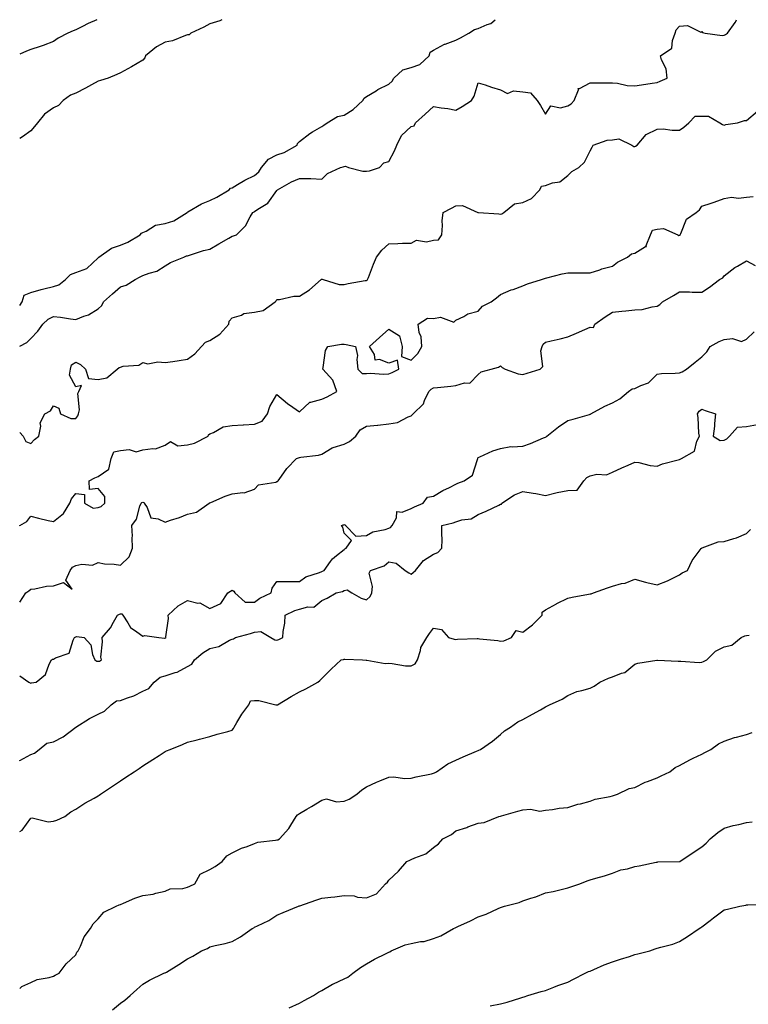
# Model space of a CAD drawing. Units: inches. Extents: x 870803 to 873443, y 7279418 to 7282058.
# Drawn here: x 870803 to 871129, y 7281618 to 7282058 of the extents above; entities that cross this region are included whole.
import ezdxf

# ---------------------------------------------------------------- set-up
doc = ezdxf.new("R2010")
doc.units = ezdxf.units.IN
doc.header["$MEASUREMENT"] = 0
doc.layers.add('Contour_87087279', color=7, linetype='Continuous', true_color=0x71a57a)

msp = doc.modelspace()

# ---------------------------------------------------------------- linework, layer by layer
at = {"layer": 'Contour_87087279'}
for points in [[(870803, 7281912.06, 3347), (870806.13, 7281913.83, 3347), (870808.05, 7281915.59, 3347), (870811.07, 7281918.89, 3347), (870813.33, 7281921.92, 3347), (870815.76, 7281924.21, 3347), (870818.05, 7281925.35, 3347), (870821.18, 7281925.05, 3347), (870825.68, 7281924.29, 3347), (870828.05, 7281924.04, 3347), (870831.66, 7281925.52, 3347), (870833.81, 7281926.16, 3347), (870838.05, 7281928.8, 3347), (870839.73, 7281930.24, 3347), (870840.55, 7281931.92, 3347), (870844.5, 7281935.46, 3347), (870848.05, 7281938.61, 3347), (870850.56, 7281939.41, 3347), (870854.69, 7281941.92, 3347), (870856.81, 7281943.16, 3347), (870858.05, 7281943.63, 3347), (870860.88, 7281944.75, 3347), (870864.36, 7281945.6, 3347), (870868.05, 7281948.01, 3347), (870870.46, 7281949.51, 3347), (870876.39, 7281951.92, 3347), (870877.56, 7281952.42, 3347), (870878.05, 7281952.56, 3347), (870878.92, 7281952.79, 3347), (870885.14, 7281954.83, 3347), (870888.05, 7281955.46, 3347), (870892.09, 7281957.88, 3347), (870896.57, 7281960.45, 3347), (870898.05, 7281961.3, 3347), (870898.62, 7281961.35, 3347), (870900.01, 7281961.92, 3347), (870904.02, 7281965.95, 3347), (870906.07, 7281969.94, 3347), (870907.27, 7281971.92, 3347), (870907.79, 7281972.17, 3347), (870908.05, 7281972.36, 3347), (870909.48, 7281973.35, 3347), (870913.98, 7281975.98, 3347), (870918.05, 7281981.68, 3347), (870918.32, 7281981.92, 3347), (870924.48, 7281985.49, 3347), (870928.05, 7281987.11, 3347), (870932.99, 7281986.98, 3347), (870933.16, 7281987.03, 3347), (870938.05, 7281986.79, 3347), (870940.65, 7281989.32, 3347), (870946.43, 7281991.92, 3347), (870947.69, 7281992.28, 3347), (870948.05, 7281992.47, 3347), (870948.7, 7281992.57, 3347), (870950.03, 7281991.92, 3347), (870956.51, 7281990.38, 3347), (870958.05, 7281990.31, 3347), (870959.44, 7281990.53, 3347), (870963.94, 7281991.92, 3347), (870965.89, 7281994.08, 3347), (870968.05, 7281994.68, 3347), (870970.59, 7281999.38, 3347), (870971.64, 7282001.92, 3347), (870973.71, 7282006.27, 3347), (870978.05, 7282010.25, 3347), (870979.33, 7282010.64, 3347), (870979.92, 7282011.92, 3347), (870984.24, 7282015.73, 3347), (870988.05, 7282019.18, 3347), (870991.41, 7282018.56, 3347), (870994.48, 7282018.36, 3347), (870998.05, 7282017.5, 3347), (871000.82, 7282019.16, 3347), (871005.08, 7282021.92, 3347), (871006.17, 7282023.8, 3347), (871008.05, 7282029.81, 3347), (871011.15, 7282028.82, 3347), (871013.91, 7282027.78, 3347), (871018.05, 7282026.67, 3347), (871021.09, 7282024.97, 3347), (871023.74, 7282026.23, 3347), (871028.05, 7282025.73, 3347), (871031.43, 7282025.3, 3347), (871034.33, 7282021.92, 3347), (871035.81, 7282019.68, 3347), (871038.05, 7282015.76, 3347), (871040.49, 7282019.48, 3347), (871044.76, 7282018.63, 3347), (871048.05, 7282019.58, 3347), (871049.61, 7282020.36, 3347), (871050.91, 7282021.92, 3347), (871052.84, 7282026.71, 3347), (871052.71, 7282027.26, 3347), (871053.35, 7282027.22, 3347), (871058.05, 7282029.73, 3347), (871060.2, 7282029.77, 3347), (871065.87, 7282029.74, 3347), (871068.05, 7282029.78, 3347), (871070.28, 7282029.69, 3347), (871074.67, 7282028.54, 3347), (871078.05, 7282028.45, 3347), (871081.11, 7282028.85, 3347), (871085.81, 7282029.68, 3347), (871088.05, 7282030, 3347), (871089.45, 7282030.52, 3347), (871092.53, 7282031.92, 3347), (871092.14, 7282036.01, 3347), (871089.97, 7282040, 3347), (871089.53, 7282041.92, 3347), (871094.65, 7282045.32, 3347), (871094.86, 7282048.74, 3347), (871096.15, 7282051.92, 3347), (871096.53, 7282053.43, 3347), (871098.05, 7282055.05, 3347), (871101.57, 7282055.45, 3347), (871107.56, 7282052.41, 3347), (871108.05, 7282052.72, 3347), (871108.36, 7282052.23, 3347), (871109.45, 7282051.92, 3347), (871117.04, 7282050.9, 3347), (871118.05, 7282051.08, 3347), (871118.6, 7282051.36, 3347), (871119.56, 7282051.92, 3347), (871122.89, 7282056.75, 3347), (871123.03, 7282056.94, 3347), (871123.54, 7282058, 3347)], [(870803, 7281930.31, 3348), (870804.13, 7281931.92, 3348), (870805.04, 7281934.94, 3348), (870808.05, 7281936.14, 3348), (870812.59, 7281937.38, 3348), (870813.82, 7281937.69, 3348), (870818.05, 7281938.8, 3348), (870820.5, 7281939.47, 3348), (870823.46, 7281941.92, 3348), (870825.77, 7281944.2, 3348), (870828.05, 7281945.01, 3348), (870833.03, 7281946.9, 3348), (870833.06, 7281946.9, 3348), (870838.05, 7281951.54, 3348), (870838.19, 7281951.78, 3348), (870838.33, 7281951.92, 3348), (870844.11, 7281955.87, 3348), (870848.05, 7281957.32, 3348), (870851.35, 7281958.62, 3348), (870856.88, 7281961.92, 3348), (870857.42, 7281962.55, 3348), (870858.05, 7281962.87, 3348), (870859.6, 7281963.47, 3348), (870863.79, 7281966.18, 3348), (870868.05, 7281966.86, 3348), (870871.91, 7281968.06, 3348), (870877.96, 7281971.92, 3348), (870878, 7281971.98, 3348), (870878.05, 7281972, 3348), (870878.22, 7281972.1, 3348), (870884.25, 7281975.72, 3348), (870888.05, 7281977.25, 3348), (870891.21, 7281978.76, 3348), (870896.62, 7281981.92, 3348), (870897.22, 7281982.75, 3348), (870898.05, 7281982.92, 3348), (870900.45, 7281984.32, 3348), (870903.62, 7281986.35, 3348), (870908.05, 7281988.33, 3348), (870909.97, 7281990.01, 3348), (870911.18, 7281991.92, 3348), (870914.23, 7281995.74, 3348), (870918.05, 7281997.66, 3348), (870921.3, 7281998.67, 3348), (870927.02, 7282001.92, 3348), (870927.27, 7282002.69, 3348), (870928.05, 7282003.59, 3348), (870932.76, 7282007.21, 3348), (870933.99, 7282007.86, 3348), (870938.05, 7282010.23, 3348), (870939.06, 7282010.91, 3348), (870940.51, 7282011.92, 3348), (870945.17, 7282014.8, 3348), (870948.05, 7282015.36, 3348), (870952.09, 7282017.88, 3348), (870956.48, 7282021.92, 3348), (870957.1, 7282022.87, 3348), (870958.05, 7282023.75, 3348), (870962.41, 7282026.28, 3348), (870963.21, 7282026.76, 3348), (870968.05, 7282029.24, 3348), (870969.51, 7282030.46, 3348), (870970.33, 7282031.92, 3348), (870974.3, 7282035.67, 3348), (870978.05, 7282036.61, 3348), (870981.97, 7282038, 3348), (870986.14, 7282041.92, 3348), (870986.51, 7282043.46, 3348), (870988.05, 7282044.35, 3348), (870992.96, 7282047.01, 3348), (870993.2, 7282047.08, 3348), (870998.05, 7282048.91, 3348), (871000.1, 7282049.87, 3348), (871003.8, 7282051.92, 3348), (871006.37, 7282053.6, 3348), (871008.05, 7282054.04, 3348), (871011.97, 7282055.84, 3348), (871013.64, 7282056.33, 3348), (871015.6, 7282058, 3348)], [(870837.45, 7282058, 3350), (870833.65, 7282056.31, 3350), (870831.13, 7282055.01, 3350), (870828.05, 7282053.48, 3350), (870826.97, 7282053, 3350), (870824.47, 7282051.92, 3350), (870820.21, 7282049.76, 3350), (870818.05, 7282048.33, 3350), (870813.54, 7282046.43, 3350), (870812.21, 7282046.09, 3350), (870808.05, 7282044.68, 3350), (870806.04, 7282043.93, 3350), (870803, 7282042.54, 3350)], [(870893.43, 7282058, 3349), (870892.5, 7282057.47, 3349), (870888.05, 7282056.21, 3349), (870885.29, 7282054.68, 3349), (870879.54, 7282051.92, 3349), (870878.75, 7282051.22, 3349), (870878.05, 7282051.21, 3349), (870877.08, 7282050.94, 3349), (870871.4, 7282048.57, 3349), (870868.05, 7282047.96, 3349), (870864.14, 7282045.83, 3349), (870859.33, 7282041.92, 3349), (870858.96, 7282041, 3349), (870858.05, 7282039.86, 3349), (870853.06, 7282036.91, 3349), (870853.03, 7282036.9, 3349), (870848.05, 7282034.21, 3349), (870846.46, 7282033.51, 3349), (870842.53, 7282031.92, 3349), (870839.21, 7282030.76, 3349), (870838.05, 7282030.6, 3349), (870835.09, 7282028.96, 3349), (870832.5, 7282027.47, 3349), (870828.05, 7282025.2, 3349), (870825.74, 7282024.23, 3349), (870822.47, 7282021.92, 3349), (870820.32, 7282019.64, 3349), (870818.05, 7282018.65, 3349), (870814.16, 7282015.81, 3349), (870811.02, 7282011.92, 3349), (870809.64, 7282010.33, 3349), (870808.05, 7282008.33, 3349), (870804.31, 7282005.66, 3349), (870803, 7282004.97, 3349)], [(870803, 7281873.53, 3346), (870804.49, 7281871.92, 3346), (870805.71, 7281869.59, 3346), (870808.05, 7281868.68, 3346), (870809.57, 7281870.4, 3346), (870811.62, 7281871.92, 3346), (870812.45, 7281876.31, 3346), (870812.16, 7281877.81, 3346), (870814.32, 7281881.92, 3346), (870816.74, 7281883.23, 3346), (870818.05, 7281885.43, 3346), (870820.57, 7281884.44, 3346), (870821.23, 7281881.92, 3346), (870825.92, 7281879.79, 3346), (870828.05, 7281879.78, 3346), (870828.95, 7281881.02, 3346), (870829.37, 7281881.92, 3346), (870829.76, 7281883.63, 3346), (870828.97, 7281890.99, 3346), (870829.51, 7281891.92, 3346), (870830.68, 7281894.55, 3346), (870828.05, 7281893.98, 3346), (870825.27, 7281899.14, 3346), (870825.79, 7281901.92, 3346), (870826.22, 7281903.76, 3346), (870828.05, 7281905, 3346), (870830.13, 7281904, 3346), (870832.37, 7281901.92, 3346), (870833.8, 7281897.67, 3346), (870838.05, 7281897.26, 3346), (870841.97, 7281898, 3346), (870846.63, 7281901.92, 3346), (870847.46, 7281902.52, 3346), (870848.05, 7281902.78, 3346), (870849.3, 7281903.17, 3346), (870856.28, 7281903.69, 3346), (870858.05, 7281904.86, 3346), (870860.34, 7281904.21, 3346), (870864.8, 7281905.16, 3346), (870868.05, 7281904.76, 3346), (870871.42, 7281905.29, 3346), (870874.25, 7281905.73, 3346), (870878.05, 7281906.32, 3346), (870881.26, 7281908.71, 3346), (870884.27, 7281911.92, 3346), (870886.09, 7281913.88, 3346), (870888.05, 7281914.6, 3346), (870892.52, 7281917.46, 3346), (870896.49, 7281921.92, 3346), (870896.72, 7281923.25, 3346), (870898.05, 7281924.79, 3346), (870902.14, 7281926.01, 3346), (870903.3, 7281926.68, 3346), (870908.05, 7281927.3, 3346), (870911.85, 7281928.11, 3346), (870917.29, 7281931.92, 3346), (870917.63, 7281932.35, 3346), (870918.05, 7281932.99, 3346), (870919.18, 7281933.04, 3346), (870925.52, 7281934.45, 3346), (870928.05, 7281934.53, 3346), (870932.65, 7281937.32, 3346), (870937.76, 7281941.92, 3346), (870937.95, 7281942.02, 3346), (870938.05, 7281942.02, 3346), (870938.2, 7281942.08, 3346), (870938.72, 7281941.92, 3346), (870945.83, 7281939.7, 3346), (870948.05, 7281939.75, 3346), (870949.87, 7281940.1, 3346), (870957.52, 7281941.39, 3346), (870958.05, 7281941.49, 3346), (870958.32, 7281941.65, 3346), (870958.57, 7281941.92, 3346), (870958.93, 7281942.8, 3346), (870961.17, 7281948.8, 3346), (870962.61, 7281951.92, 3346), (870965, 7281954.97, 3346), (870968.05, 7281957.89, 3346), (870972.05, 7281957.93, 3346), (870974.21, 7281958.08, 3346), (870978.05, 7281958.12, 3346), (870980.46, 7281959.51, 3346), (870984.92, 7281958.79, 3346), (870988.05, 7281959.44, 3346), (870990.29, 7281959.68, 3346), (870991.78, 7281961.92, 3346), (870992.12, 7281965.99, 3346), (870991.88, 7281968.09, 3346), (870992.37, 7281971.92, 3346), (870996.14, 7281973.83, 3346), (870998.05, 7281974.85, 3346), (871001.06, 7281974.94, 3346), (871007.82, 7281971.92, 3346), (871007.96, 7281971.82, 3346), (871008.05, 7281971.82, 3346), (871008.16, 7281971.81, 3346), (871017.31, 7281971.19, 3346), (871018.05, 7281971.14, 3346), (871018.65, 7281971.32, 3346), (871019.54, 7281971.92, 3346), (871024.2, 7281975.77, 3346), (871028.05, 7281976.3, 3346), (871031.91, 7281978.05, 3346), (871035.53, 7281981.92, 3346), (871036.39, 7281983.58, 3346), (871038.05, 7281983.89, 3346), (871041.19, 7281985.06, 3346), (871044.46, 7281985.51, 3346), (871048.05, 7281988.4, 3346), (871049.85, 7281990.12, 3346), (871052.96, 7281991.92, 3346), (871055.6, 7281994.37, 3346), (871058.05, 7281999.44, 3346), (871058.91, 7282001.06, 3346), (871059.47, 7282001.92, 3346), (871065.73, 7282004.24, 3346), (871068.05, 7282004.37, 3346), (871070.9, 7282004.77, 3346), (871076.78, 7282001.92, 3346), (871077.55, 7282001.41, 3346), (871078.05, 7282001.37, 3346), (871078.43, 7282001.54, 3346), (871079.07, 7282001.92, 3346), (871083.2, 7282006.76, 3346), (871088.05, 7282009.08, 3346), (871090.8, 7282009.17, 3346), (871094.71, 7282008.58, 3346), (871098.05, 7282008.66, 3346), (871099.98, 7282009.99, 3346), (871102.14, 7282011.92, 3346), (871105.02, 7282014.95, 3346), (871108.05, 7282014.89, 3346), (871111.03, 7282014.91, 3346), (871116.06, 7282011.92, 3346), (871117.3, 7282011.18, 3346), (871118.05, 7282010.92, 3346), (871118.82, 7282011.15, 3346), (871123.99, 7282011.92, 3346), (871127.06, 7282012.92, 3346), (871128.05, 7282012.9, 3346), (871132.85, 7282017.13, 3346)], [(870803, 7281831.88, 3345), (870803.03, 7281831.92, 3345), (870806.15, 7281833.82, 3345), (870808.05, 7281836.1, 3345), (870811.42, 7281835.29, 3345), (870815.69, 7281834.28, 3345), (870818.05, 7281833.72, 3345), (870822.56, 7281837.41, 3345), (870825.41, 7281841.92, 3345), (870826.11, 7281843.86, 3345), (870828.05, 7281846.33, 3345), (870832.04, 7281845.91, 3345), (870831.93, 7281841.92, 3345), (870835.89, 7281839.76, 3345), (870838.05, 7281839.97, 3345), (870839.43, 7281840.53, 3345), (870841.01, 7281841.92, 3345), (870841.15, 7281845.02, 3345), (870838.05, 7281848.47, 3345), (870834.22, 7281848.09, 3345), (870834.09, 7281851.92, 3345), (870836.66, 7281853.31, 3345), (870838.05, 7281853.83, 3345), (870842.8, 7281857.17, 3345), (870843.86, 7281861.92, 3345), (870845.08, 7281864.89, 3345), (870848.05, 7281865.48, 3345), (870852.03, 7281865.9, 3345), (870855.11, 7281864.86, 3345), (870858.05, 7281865.77, 3345), (870862.59, 7281866.45, 3345), (870863.79, 7281866.18, 3345), (870868.05, 7281867.88, 3345), (870870.49, 7281869.48, 3345), (870873.75, 7281867.61, 3345), (870878.05, 7281868.03, 3345), (870881.14, 7281868.83, 3345), (870887.24, 7281871.92, 3345), (870887.41, 7281872.55, 3345), (870888.05, 7281872.96, 3345), (870889.67, 7281873.54, 3345), (870893.94, 7281876.03, 3345), (870898.05, 7281876.74, 3345), (870903, 7281876.97, 3345), (870903.11, 7281876.98, 3345), (870908.05, 7281877.23, 3345), (870911.43, 7281878.54, 3345), (870913.87, 7281881.92, 3345), (870914.78, 7281885.19, 3345), (870918.05, 7281890.49, 3345), (870922.69, 7281886.56, 3345), (870925.07, 7281884.9, 3345), (870928.05, 7281882.76, 3345), (870932.8, 7281887.17, 3345), (870933.26, 7281887.13, 3345), (870938.05, 7281888.48, 3345), (870940.52, 7281889.45, 3345), (870944.82, 7281891.92, 3345), (870943.05, 7281896.92, 3345), (870938.52, 7281901.92, 3345), (870938.76, 7281902.62, 3345), (870939.73, 7281910.24, 3345), (870940.72, 7281911.92, 3345), (870946.92, 7281913.04, 3345), (870948.05, 7281912.99, 3345), (870949.01, 7281912.88, 3345), (870953.21, 7281911.92, 3345), (870954.07, 7281907.95, 3345), (870953.76, 7281906.21, 3345), (870954.25, 7281901.92, 3345), (870956.09, 7281899.96, 3345), (870958.05, 7281899.98, 3345), (870959.88, 7281900.08, 3345), (870965.75, 7281899.62, 3345), (870968.05, 7281899.72, 3345), (870969.55, 7281900.43, 3345), (870972.51, 7281901.92, 3345), (870971.93, 7281905.8, 3345), (870968.05, 7281904.52, 3345), (870963.82, 7281906.15, 3345), (870961.99, 7281905.87, 3345), (870961.58, 7281908.38, 3345), (870959.39, 7281911.92, 3345), (870963.94, 7281916.03, 3345), (870968.05, 7281919.69, 3345), (870972.82, 7281916.7, 3345), (870974.02, 7281911.92, 3345), (870973.71, 7281907.57, 3345), (870978.05, 7281905.84, 3345), (870981.08, 7281908.88, 3345), (870982.78, 7281911.92, 3345), (870982.5, 7281916.36, 3345), (870981.69, 7281918.29, 3345), (870981.22, 7281921.92, 3345), (870985.31, 7281924.65, 3345), (870988.05, 7281924.53, 3345), (870991.21, 7281925.07, 3345), (870997.09, 7281922.88, 3345), (870998.05, 7281923.72, 3345), (871001.53, 7281925.4, 3345), (871003.35, 7281926.62, 3345), (871008.05, 7281927.7, 3345), (871009.92, 7281930.05, 3345), (871013.89, 7281931.92, 3345), (871016.24, 7281933.73, 3345), (871018.05, 7281935.27, 3345), (871022.74, 7281937.23, 3345), (871023.62, 7281937.49, 3345), (871028.05, 7281939.06, 3345), (871030.01, 7281939.96, 3345), (871036.37, 7281941.92, 3345), (871037.62, 7281942.35, 3345), (871038.05, 7281942.46, 3345), (871038.73, 7281942.6, 3345), (871045.53, 7281944.44, 3345), (871048.05, 7281944.92, 3345), (871051.04, 7281944.91, 3345), (871055.08, 7281944.9, 3345), (871058.05, 7281944.89, 3345), (871062.39, 7281946.27, 3345), (871063.34, 7281946.63, 3345), (871068.05, 7281947.85, 3345), (871070.27, 7281949.7, 3345), (871074.81, 7281951.92, 3345), (871076.62, 7281953.35, 3345), (871078.05, 7281953.7, 3345), (871082.78, 7281956.66, 3345), (871083.23, 7281956.73, 3345), (871083.19, 7281957.06, 3345), (871085.1, 7281961.92, 3345), (871085.96, 7281964.01, 3345), (871088.05, 7281964.39, 3345), (871090.82, 7281964.69, 3345), (871097.32, 7281961.92, 3345), (871097.73, 7281961.6, 3345), (871098.05, 7281961.65, 3345), (871098.26, 7281961.71, 3345), (871098.27, 7281961.92, 3345), (871098.56, 7281962.44, 3345), (871101.13, 7281968.84, 3345), (871105.43, 7281971.92, 3345), (871106.97, 7281973, 3345), (871108.05, 7281974.62, 3345), (871112.12, 7281975.99, 3345), (871113.53, 7281976.44, 3345), (871118.05, 7281978.05, 3345), (871121.31, 7281978.66, 3345), (871124.38, 7281978.25, 3345), (871128.05, 7281978.64, 3345), (871131.04, 7281978.93, 3345)], [(870803, 7281797.68, 3344), (870805.72, 7281801.92, 3344), (870807.14, 7281802.83, 3344), (870808.05, 7281803.51, 3344), (870809.79, 7281803.66, 3344), (870815.04, 7281804.93, 3344), (870818.05, 7281805.1, 3344), (870822.59, 7281806.45, 3344), (870826.4, 7281803.57, 3344), (870823.7, 7281807.57, 3344), (870825.64, 7281811.92, 3344), (870826.61, 7281813.37, 3344), (870828.05, 7281814.07, 3344), (870830.81, 7281814.67, 3344), (870835.62, 7281814.34, 3344), (870838.05, 7281815.51, 3344), (870840.96, 7281814.83, 3344), (870845.23, 7281814.74, 3344), (870848.05, 7281814.27, 3344), (870852.01, 7281817.96, 3344), (870853.5, 7281821.92, 3344), (870853.3, 7281826.67, 3344), (870853.41, 7281827.28, 3344), (870853.11, 7281831.92, 3344), (870855.19, 7281834.78, 3344), (870856.77, 7281840.64, 3344), (870857.31, 7281841.92, 3344), (870857.66, 7281842.31, 3344), (870858.05, 7281842.47, 3344), (870858.44, 7281842.31, 3344), (870858.73, 7281841.92, 3344), (870860, 7281839.97, 3344), (870861.62, 7281835.48, 3344), (870864.94, 7281835.04, 3344), (870868.05, 7281833.5, 3344), (870870.48, 7281834.35, 3344), (870874.42, 7281835.54, 3344), (870878.05, 7281837.01, 3344), (870882.01, 7281837.96, 3344), (870887.74, 7281841.92, 3344), (870887.9, 7281842.07, 3344), (870888.05, 7281842.13, 3344), (870888.41, 7281842.28, 3344), (870894.95, 7281845.03, 3344), (870898.05, 7281846.11, 3344), (870902.85, 7281846.71, 3344), (870903.4, 7281846.57, 3344), (870908.05, 7281848.16, 3344), (870909.77, 7281850.2, 3344), (870917.51, 7281851.38, 3344), (870918.05, 7281851.61, 3344), (870918.29, 7281851.68, 3344), (870918.62, 7281851.92, 3344), (870920.11, 7281853.98, 3344), (870922.5, 7281857.48, 3344), (870926.78, 7281861.92, 3344), (870927.69, 7281862.28, 3344), (870928.05, 7281862.42, 3344), (870928.7, 7281862.57, 3344), (870936.54, 7281863.43, 3344), (870938.05, 7281863.93, 3344), (870942.78, 7281866.66, 3344), (870943.1, 7281866.87, 3344), (870948.05, 7281868.38, 3344), (870950.41, 7281869.57, 3344), (870953.33, 7281871.92, 3344), (870955.24, 7281874.72, 3344), (870958.05, 7281876.32, 3344), (870962.93, 7281876.8, 3344), (870963.16, 7281876.81, 3344), (870968.05, 7281877.39, 3344), (870971.91, 7281878.06, 3344), (870976.71, 7281880.58, 3344), (870978.05, 7281881.01, 3344), (870978.46, 7281881.5, 3344), (870979.01, 7281881.92, 3344), (870983.61, 7281886.35, 3344), (870984.02, 7281887.9, 3344), (870985.91, 7281891.92, 3344), (870987.02, 7281892.95, 3344), (870988.05, 7281893.48, 3344), (870989.82, 7281893.69, 3344), (870995.73, 7281894.23, 3344), (870998.05, 7281894.53, 3344), (871001.88, 7281895.76, 3344), (871004.31, 7281895.66, 3344), (871008.05, 7281899.52, 3344), (871009.35, 7281900.61, 3344), (871013.84, 7281901.92, 3344), (871017.17, 7281902.8, 3344), (871018.05, 7281903.29, 3344), (871018.74, 7281902.6, 3344), (871020.14, 7281901.92, 3344), (871025.92, 7281899.79, 3344), (871028.05, 7281899.44, 3344), (871029.94, 7281900.04, 3344), (871035.76, 7281901.92, 3344), (871036.96, 7281903.01, 3344), (871036.1, 7281909.97, 3344), (871036.67, 7281911.92, 3344), (871037.02, 7281912.95, 3344), (871038.05, 7281913.93, 3344), (871040.69, 7281914.57, 3344), (871044.6, 7281915.37, 3344), (871048.05, 7281916.26, 3344), (871051.97, 7281917.99, 3344), (871055.68, 7281919.55, 3344), (871058.05, 7281920.56, 3344), (871059.58, 7281920.39, 3344), (871060.2, 7281921.92, 3344), (871064.74, 7281925.23, 3344), (871068.05, 7281927.35, 3344), (871072.22, 7281927.75, 3344), (871074.09, 7281927.96, 3344), (871078.05, 7281928.35, 3344), (871081.38, 7281928.58, 3344), (871085.87, 7281929.74, 3344), (871088.05, 7281929.96, 3344), (871089.24, 7281930.73, 3344), (871090.43, 7281931.92, 3344), (871095.28, 7281934.69, 3344), (871098.05, 7281936.45, 3344), (871102.49, 7281936.36, 3344), (871103.7, 7281936.27, 3344), (871108.05, 7281936.18, 3344), (871111.48, 7281938.48, 3344), (871115.98, 7281941.92, 3344), (871117.36, 7281942.61, 3344), (871118.05, 7281943.48, 3344), (871122.73, 7281947.23, 3344), (871124.01, 7281947.88, 3344), (871128.05, 7281950.2, 3344), (871131.84, 7281948.13, 3344)], [(870803, 7281764.84, 3343), (870807.05, 7281761.92, 3343), (870807.76, 7281761.63, 3343), (870808.05, 7281761.58, 3343), (870808.33, 7281761.65, 3343), (870810.35, 7281761.92, 3343), (870814.53, 7281765.45, 3343), (870816.22, 7281770.09, 3343), (870817.21, 7281771.92, 3343), (870817.72, 7281772.24, 3343), (870818.05, 7281772.29, 3343), (870818.98, 7281772.86, 3343), (870825.08, 7281774.89, 3343), (870826.92, 7281780.8, 3343), (870827.58, 7281781.92, 3343), (870827.81, 7281782.15, 3343), (870828.05, 7281782.3, 3343), (870828.54, 7281782.41, 3343), (870831.85, 7281781.92, 3343), (870834.79, 7281778.66, 3343), (870835.55, 7281774.42, 3343), (870836.57, 7281771.92, 3343), (870837.55, 7281771.41, 3343), (870838.05, 7281771.44, 3343), (870838.66, 7281771.3, 3343), (870839.54, 7281771.92, 3343), (870839.35, 7281773.22, 3343), (870840.04, 7281779.94, 3343), (870839.84, 7281781.92, 3343), (870843.64, 7281786.33, 3343), (870844.95, 7281788.82, 3343), (870846.8, 7281791.92, 3343), (870847.58, 7281792.39, 3343), (870848.05, 7281792.59, 3343), (870848.62, 7281792.49, 3343), (870849.15, 7281791.92, 3343), (870851.42, 7281788.55, 3343), (870852.57, 7281786.44, 3343), (870855.43, 7281784.54, 3343), (870858.05, 7281782.54, 3343), (870859.01, 7281782.88, 3343), (870865.15, 7281781.92, 3343), (870867.79, 7281781.67, 3343), (870868.05, 7281781.61, 3343), (870868.16, 7281781.81, 3343), (870868.45, 7281781.92, 3343), (870868.4, 7281782.27, 3343), (870869.57, 7281790.4, 3343), (870869.44, 7281791.92, 3343), (870873.8, 7281796.17, 3343), (870878.05, 7281798.47, 3343), (870882.63, 7281797.34, 3343), (870883.51, 7281797.38, 3343), (870888.05, 7281794.86, 3343), (870892.9, 7281797.07, 3343), (870896.03, 7281801.92, 3343), (870897.32, 7281802.65, 3343), (870898.05, 7281803.05, 3343), (870898.82, 7281802.69, 3343), (870899.15, 7281801.92, 3343), (870903.86, 7281797.73, 3343), (870908.05, 7281797.79, 3343), (870910.42, 7281799.55, 3343), (870915.52, 7281801.92, 3343), (870915.95, 7281804.02, 3343), (870918.05, 7281806.97, 3343), (870923, 7281806.97, 3343), (870923.06, 7281806.93, 3343), (870928.05, 7281806.93, 3343), (870930.98, 7281808.99, 3343), (870937.06, 7281810.93, 3343), (870938.05, 7281811.37, 3343), (870938.45, 7281811.52, 3343), (870939.09, 7281811.92, 3343), (870941.97, 7281815.84, 3343), (870942.83, 7281817.14, 3343), (870944.66, 7281818.53, 3343), (870948.05, 7281821.29, 3343), (870948.38, 7281821.59, 3343), (870948.92, 7281821.92, 3343), (870951.44, 7281825.31, 3343), (870948.05, 7281828.51, 3343), (870947.43, 7281831.3, 3343), (870946.87, 7281831.92, 3343), (870947.71, 7281832.25, 3343), (870948.05, 7281832.36, 3343), (870948.53, 7281832.4, 3343), (870948.64, 7281831.92, 3343), (870953.32, 7281827.19, 3343), (870958.05, 7281827.55, 3343), (870960.88, 7281829.09, 3343), (870966.38, 7281830.25, 3343), (870968.05, 7281830.84, 3343), (870968.84, 7281831.13, 3343), (870969.57, 7281831.92, 3343), (870971.55, 7281835.42, 3343), (870971.67, 7281838.3, 3343), (870974.05, 7281837.93, 3343), (870978.05, 7281839.57, 3343), (870979.6, 7281840.37, 3343), (870983.39, 7281841.92, 3343), (870985.31, 7281844.65, 3343), (870988.05, 7281845.16, 3343), (870992.27, 7281847.7, 3343), (870995.13, 7281849, 3343), (870998.05, 7281850.46, 3343), (870998.98, 7281850.98, 3343), (871001.69, 7281851.92, 3343), (871005.43, 7281854.54, 3343), (871007.67, 7281861.54, 3343), (871007.87, 7281861.92, 3343), (871007.89, 7281862.09, 3343), (871008.05, 7281862.37, 3343), (871008.78, 7281862.65, 3343), (871014.56, 7281865.41, 3343), (871018.05, 7281866.43, 3343), (871022.65, 7281867.32, 3343), (871023.25, 7281867.12, 3343), (871028.05, 7281867.48, 3343), (871031.38, 7281868.59, 3343), (871037.22, 7281871.09, 3343), (871038.05, 7281871.41, 3343), (871038.43, 7281871.54, 3343), (871038.78, 7281871.92, 3343), (871043.87, 7281876.1, 3343), (871048.05, 7281878.91, 3343), (871050.45, 7281879.52, 3343), (871057.79, 7281881.66, 3343), (871058.05, 7281881.72, 3343), (871058.19, 7281881.78, 3343), (871058.44, 7281881.92, 3343), (871064.7, 7281885.27, 3343), (871068.05, 7281886.77, 3343), (871071.37, 7281888.6, 3343), (871075.19, 7281891.92, 3343), (871076.84, 7281893.12, 3343), (871078.05, 7281893.24, 3343), (871080.73, 7281894.6, 3343), (871084.18, 7281895.79, 3343), (871088.05, 7281899.64, 3343), (871090, 7281899.97, 3343), (871096.15, 7281900.03, 3343), (871098.05, 7281900.26, 3343), (871099.26, 7281900.71, 3343), (871101.19, 7281901.92, 3343), (871105, 7281904.97, 3343), (871108.05, 7281907.36, 3343), (871110.32, 7281909.64, 3343), (871111.81, 7281911.92, 3343), (871115.73, 7281914.23, 3343), (871118.05, 7281915.11, 3343), (871121.73, 7281915.6, 3343), (871125.69, 7281914.28, 3343), (871128.05, 7281915.32, 3343), (871131.45, 7281918.51, 3343)], [(870803, 7281726.87, 3342), (870803.02, 7281726.89, 3342), (870803.05, 7281726.92, 3342), (870808.05, 7281729.73, 3342), (870809.68, 7281730.29, 3342), (870811.73, 7281731.92, 3342), (870815.19, 7281734.77, 3342), (870818.05, 7281735.4, 3342), (870822.47, 7281737.51, 3342), (870828.04, 7281741.92, 3342), (870828.08, 7281741.95, 3342), (870834.21, 7281745.76, 3342), (870838.05, 7281747.76, 3342), (870840.93, 7281749.04, 3342), (870843.9, 7281751.92, 3342), (870846.35, 7281753.62, 3342), (870848.05, 7281753.82, 3342), (870851.14, 7281755.01, 3342), (870854.11, 7281755.86, 3342), (870858.05, 7281757.93, 3342), (870860.8, 7281759.17, 3342), (870863.13, 7281761.92, 3342), (870865.76, 7281764.21, 3342), (870868.05, 7281764.82, 3342), (870872.45, 7281766.32, 3342), (870873.46, 7281766.51, 3342), (870878.05, 7281769.06, 3342), (870879.99, 7281769.99, 3342), (870881.19, 7281771.92, 3342), (870884.91, 7281775.06, 3342), (870888.05, 7281777.05, 3342), (870892.01, 7281777.96, 3342), (870896.85, 7281780.72, 3342), (870898.05, 7281781.21, 3342), (870898.57, 7281781.4, 3342), (870899.45, 7281781.92, 3342), (870906.23, 7281783.75, 3342), (870908.05, 7281784.28, 3342), (870910.77, 7281784.63, 3342), (870915.28, 7281781.92, 3342), (870917.08, 7281780.95, 3342), (870918.05, 7281780.82, 3342), (870918.93, 7281781.04, 3342), (870920.63, 7281781.92, 3342), (870920.83, 7281784.7, 3342), (870921.58, 7281788.38, 3342), (870921.78, 7281791.92, 3342), (870926.03, 7281793.94, 3342), (870928.05, 7281794.6, 3342), (870931.8, 7281795.67, 3342), (870934.46, 7281795.5, 3342), (870938.05, 7281798.46, 3342), (870940.46, 7281799.52, 3342), (870944.55, 7281801.92, 3342), (870947.4, 7281802.56, 3342), (870948.05, 7281802.93, 3342), (870949.44, 7281803.31, 3342), (870951.47, 7281801.92, 3342), (870955.68, 7281799.55, 3342), (870958.05, 7281798.75, 3342), (870959.74, 7281800.22, 3342), (870960.41, 7281801.92, 3342), (870960.83, 7281804.7, 3342), (870959.34, 7281810.63, 3342), (870959.9, 7281811.92, 3342), (870965.94, 7281814.03, 3342), (870968.05, 7281815.81, 3342), (870971.27, 7281815.14, 3342), (870975.43, 7281811.92, 3342), (870976.97, 7281810.84, 3342), (870978.05, 7281810.31, 3342), (870978.92, 7281811.05, 3342), (870979.94, 7281811.92, 3342), (870983.57, 7281816.4, 3342), (870988.05, 7281819.12, 3342), (870990.04, 7281819.93, 3342), (870991.83, 7281821.92, 3342), (870991.9, 7281825.78, 3342), (870991.73, 7281828.24, 3342), (870991.81, 7281831.92, 3342), (870996.76, 7281833.21, 3342), (870998.05, 7281833.69, 3342), (871000.65, 7281834.53, 3342), (871004.95, 7281835.02, 3342), (871008.05, 7281836.88, 3342), (871011.59, 7281838.38, 3342), (871017.24, 7281841.11, 3342), (871018.05, 7281841.48, 3342), (871018.42, 7281841.56, 3342), (871018.61, 7281841.92, 3342), (871024.23, 7281845.74, 3342), (871028.05, 7281847.16, 3342), (871032.62, 7281846.49, 3342), (871033.75, 7281846.22, 3342), (871038.05, 7281845.47, 3342), (871042.67, 7281846.54, 3342), (871043.26, 7281846.71, 3342), (871048.05, 7281847.68, 3342), (871052.21, 7281847.76, 3342), (871055.2, 7281851.92, 3342), (871056.6, 7281853.38, 3342), (871058.05, 7281854.22, 3342), (871061.02, 7281854.89, 3342), (871065.4, 7281854.58, 3342), (871068.05, 7281855.89, 3342), (871072.18, 7281857.79, 3342), (871075.15, 7281859.02, 3342), (871078.05, 7281860.28, 3342), (871079.88, 7281860.08, 3342), (871084.86, 7281858.74, 3342), (871088.05, 7281858.5, 3342), (871090.42, 7281859.55, 3342), (871097.44, 7281861.3, 3342), (871098.05, 7281861.51, 3342), (871098.31, 7281861.67, 3342), (871098.86, 7281861.92, 3342), (871104.81, 7281865.16, 3342), (871105.77, 7281869.63, 3342), (871106.91, 7281871.92, 3342), (871106.72, 7281873.25, 3342), (871106.31, 7281880.18, 3342), (871106.02, 7281881.92, 3342), (871106.83, 7281883.14, 3342), (871108.05, 7281883.9, 3342), (871109.54, 7281883.41, 3342), (871114.13, 7281881.92, 3342), (871113.66, 7281877.53, 3342), (871113.63, 7281876.34, 3342), (871113.05, 7281871.92, 3342), (871116.16, 7281870.04, 3342), (871118.05, 7281870.06, 3342), (871119.25, 7281870.72, 3342), (871120.41, 7281871.92, 3342), (871123.98, 7281875.99, 3342), (871128.05, 7281876.25, 3342), (871132.9, 7281877.07, 3342)], [(870803, 7281695.21, 3341), (870804.1, 7281695.88, 3341), (870808.05, 7281701.23, 3341), (870808.62, 7281701.35, 3341), (870815.72, 7281699.6, 3341), (870818.05, 7281699.82, 3341), (870819.65, 7281700.33, 3341), (870823.12, 7281701.92, 3341), (870825.94, 7281704.03, 3341), (870828.05, 7281705.19, 3341), (870832.11, 7281707.86, 3341), (870836.36, 7281710.23, 3341), (870838.05, 7281711.22, 3341), (870838.48, 7281711.49, 3341), (870839.16, 7281711.92, 3341), (870844.49, 7281715.48, 3341), (870848.05, 7281717.84, 3341), (870850.5, 7281719.47, 3341), (870854.2, 7281721.92, 3341), (870856.48, 7281723.48, 3341), (870858.05, 7281724.59, 3341), (870862.53, 7281727.44, 3341), (870865.4, 7281729.26, 3341), (870868.05, 7281730.96, 3341), (870868.7, 7281731.27, 3341), (870870.22, 7281731.92, 3341), (870875.77, 7281734.2, 3341), (870878.05, 7281735.11, 3341), (870882.4, 7281736.27, 3341), (870883.43, 7281736.54, 3341), (870888.05, 7281737.75, 3341), (870891.28, 7281738.69, 3341), (870896.1, 7281739.97, 3341), (870898.05, 7281740.51, 3341), (870898.62, 7281741.35, 3341), (870898.84, 7281741.92, 3341), (870900.17, 7281744.04, 3341), (870902.33, 7281747.64, 3341), (870905.44, 7281751.92, 3341), (870906.26, 7281753.71, 3341), (870908.05, 7281753.79, 3341), (870909.92, 7281753.8, 3341), (870917.55, 7281751.92, 3341), (870917.94, 7281751.81, 3341), (870918.05, 7281751.8, 3341), (870918.3, 7281751.92, 3341), (870924.33, 7281755.64, 3341), (870928.05, 7281757.61, 3341), (870930.91, 7281759.06, 3341), (870936.29, 7281761.92, 3341), (870937.2, 7281762.77, 3341), (870938.05, 7281763.66, 3341), (870942.23, 7281767.74, 3341), (870946.72, 7281771.92, 3341), (870947.79, 7281772.18, 3341), (870948.05, 7281772.21, 3341), (870948.42, 7281772.29, 3341), (870956.28, 7281771.92, 3341), (870957.89, 7281771.76, 3341), (870958.05, 7281771.79, 3341), (870958.17, 7281771.8, 3341), (870966.49, 7281770.36, 3341), (870968.05, 7281770.41, 3341), (870969.57, 7281770.4, 3341), (870975.49, 7281769.36, 3341), (870978.05, 7281769.35, 3341), (870979.78, 7281770.19, 3341), (870980.95, 7281771.92, 3341), (870982.29, 7281776.16, 3341), (870982.42, 7281777.55, 3341), (870985.11, 7281781.92, 3341), (870986.19, 7281783.79, 3341), (870988.05, 7281786.18, 3341), (870991.59, 7281785.46, 3341), (870994.68, 7281781.92, 3341), (870997.27, 7281781.14, 3341), (870998.05, 7281781.11, 3341), (870998.81, 7281781.17, 3341), (871007.56, 7281781.43, 3341), (871008.05, 7281781.46, 3341), (871008.63, 7281781.34, 3341), (871016.79, 7281780.66, 3341), (871018.05, 7281780.29, 3341), (871019.48, 7281780.48, 3341), (871022.86, 7281781.92, 3341), (871024.93, 7281785.04, 3341), (871028.05, 7281784.28, 3341), (871032.37, 7281787.6, 3341), (871036.55, 7281791.92, 3341), (871036.63, 7281793.34, 3341), (871038.05, 7281794.3, 3341), (871042.99, 7281796.99, 3341), (871043.23, 7281797.1, 3341), (871048.05, 7281799.47, 3341), (871050.04, 7281799.93, 3341), (871057.38, 7281801.25, 3341), (871058.05, 7281801.39, 3341), (871058.47, 7281801.5, 3341), (871059.61, 7281801.92, 3341), (871065.84, 7281804.14, 3341), (871068.05, 7281804.9, 3341), (871072.16, 7281806.03, 3341), (871073.7, 7281806.28, 3341), (871078.05, 7281807.95, 3341), (871082.79, 7281806.66, 3341), (871083.42, 7281806.55, 3341), (871088.05, 7281805.48, 3341), (871092.69, 7281807.28, 3341), (871094.2, 7281808.07, 3341), (871098.05, 7281809.89, 3341), (871099.19, 7281810.78, 3341), (871101.64, 7281811.92, 3341), (871103.69, 7281816.29, 3341), (871107.77, 7281821.65, 3341), (871107.97, 7281821.92, 3341), (871108.02, 7281821.95, 3341), (871108.05, 7281821.98, 3341), (871108.12, 7281821.99, 3341), (871115.3, 7281824.66, 3341), (871118.05, 7281824.79, 3341), (871122.33, 7281826.2, 3341), (871123.47, 7281826.5, 3341), (871128.05, 7281828.36, 3341), (871129.79, 7281830.18, 3341)], [(870803, 7281625.11, 3340), (870803.94, 7281626.03, 3340), (870808.05, 7281627.84, 3340), (870810.87, 7281629.11, 3340), (870816.2, 7281630.06, 3340), (870818.05, 7281630.64, 3340), (870818.85, 7281631.12, 3340), (870820.65, 7281631.92, 3340), (870823.84, 7281636.13, 3340), (870828.05, 7281640.15, 3340), (870828.63, 7281641.33, 3340), (870829.13, 7281641.92, 3340), (870830.21, 7281644.08, 3340), (870831.81, 7281648.15, 3340), (870834.65, 7281651.92, 3340), (870835.91, 7281654.06, 3340), (870838.05, 7281656.25, 3340), (870840.68, 7281659.28, 3340), (870846.18, 7281661.92, 3340), (870847.53, 7281662.44, 3340), (870848.05, 7281662.71, 3340), (870849.35, 7281663.22, 3340), (870854.53, 7281665.45, 3340), (870858.05, 7281666.69, 3340), (870862.65, 7281667.32, 3340), (870863.89, 7281667.76, 3340), (870868.05, 7281668.61, 3340), (870870.34, 7281669.63, 3340), (870875.99, 7281669.86, 3340), (870878.05, 7281670.38, 3340), (870879.1, 7281670.87, 3340), (870881.3, 7281671.92, 3340), (870883.76, 7281676.21, 3340), (870888.05, 7281678.28, 3340), (870890.35, 7281679.63, 3340), (870893.49, 7281681.92, 3340), (870895.57, 7281684.4, 3340), (870898.05, 7281685.8, 3340), (870902.18, 7281687.79, 3340), (870904.75, 7281688.62, 3340), (870908.05, 7281689.91, 3340), (870909.54, 7281690.43, 3340), (870917.46, 7281691.32, 3340), (870918.05, 7281691.47, 3340), (870918.36, 7281691.61, 3340), (870919.17, 7281691.92, 3340), (870923.38, 7281696.59, 3340), (870924.27, 7281698.14, 3340), (870926.66, 7281701.92, 3340), (870927.24, 7281702.73, 3340), (870928.05, 7281703.33, 3340), (870931.38, 7281705.25, 3340), (870933.52, 7281706.45, 3340), (870938.05, 7281709.31, 3340), (870940.17, 7281709.8, 3340), (870944.62, 7281708.49, 3340), (870948.05, 7281708.8, 3340), (870950.33, 7281709.64, 3340), (870953.81, 7281711.92, 3340), (870956.02, 7281713.95, 3340), (870958.05, 7281715.2, 3340), (870962.62, 7281717.35, 3340), (870963.98, 7281717.85, 3340), (870968.05, 7281719.51, 3340), (870970.27, 7281719.69, 3340), (870975.05, 7281718.91, 3340), (870978.05, 7281719.08, 3340), (870980.28, 7281719.68, 3340), (870987.18, 7281721.05, 3340), (870988.05, 7281721.27, 3340), (870988.49, 7281721.48, 3340), (870989.42, 7281721.92, 3340), (870994.46, 7281725.51, 3340), (870998.05, 7281727.09, 3340), (871001.34, 7281728.63, 3340), (871007.28, 7281731.15, 3340), (871008.05, 7281731.49, 3340), (871008.36, 7281731.61, 3340), (871009.12, 7281731.92, 3340), (871014.39, 7281735.58, 3340), (871018.05, 7281738.56, 3340), (871019.79, 7281740.18, 3340), (871022.4, 7281741.92, 3340), (871025.67, 7281744.3, 3340), (871028.05, 7281745.26, 3340), (871032.34, 7281747.62, 3340), (871035.82, 7281749.69, 3340), (871038.05, 7281750.98, 3340), (871038.73, 7281751.25, 3340), (871039.92, 7281751.92, 3340), (871045.52, 7281754.45, 3340), (871048.05, 7281756.09, 3340), (871052.08, 7281757.89, 3340), (871054.39, 7281758.27, 3340), (871058.05, 7281759.36, 3340), (871059.82, 7281760.15, 3340), (871062.42, 7281761.92, 3340), (871066.23, 7281763.74, 3340), (871068.05, 7281764.35, 3340), (871072.15, 7281766.02, 3340), (871073.66, 7281766.31, 3340), (871078.05, 7281770.07, 3340), (871079.45, 7281770.52, 3340), (871087.9, 7281771.77, 3340), (871088.05, 7281771.8, 3340), (871088.17, 7281771.8, 3340), (871097.44, 7281771.3, 3340), (871098.05, 7281771.3, 3340), (871098.58, 7281771.39, 3340), (871106.86, 7281770.73, 3340), (871108.05, 7281770.88, 3340), (871108.82, 7281771.16, 3340), (871110.2, 7281771.92, 3340), (871114.18, 7281775.79, 3340), (871118.05, 7281777.71, 3340), (871121.42, 7281778.54, 3340), (871125.56, 7281781.92, 3340), (871127.28, 7281782.69, 3340), (871128.05, 7281782.91, 3340), (871129.19, 7281783.05, 3340)], [(870844.43, 7281615.54, 3339), (870848.05, 7281618.51, 3339), (870850.02, 7281619.95, 3339), (870852.43, 7281621.92, 3339), (870855.36, 7281624.61, 3339), (870858.05, 7281627.02, 3339), (870861.12, 7281628.84, 3339), (870867.48, 7281631.92, 3339), (870867.89, 7281632.08, 3339), (870868.05, 7281632.13, 3339), (870868.6, 7281632.47, 3339), (870874.19, 7281635.79, 3339), (870878.05, 7281638.37, 3339), (870880.38, 7281639.59, 3339), (870884.33, 7281641.92, 3339), (870886.93, 7281643.04, 3339), (870888.05, 7281643.71, 3339), (870890.44, 7281644.31, 3339), (870894.81, 7281645.16, 3339), (870898.05, 7281646.15, 3339), (870901.75, 7281648.22, 3339), (870906.89, 7281651.92, 3339), (870907.67, 7281652.29, 3339), (870908.05, 7281652.53, 3339), (870909.28, 7281653.15, 3339), (870914.45, 7281655.52, 3339), (870918.05, 7281657.81, 3339), (870920.87, 7281659.1, 3339), (870927.73, 7281661.92, 3339), (870927.98, 7281661.99, 3339), (870928.05, 7281662.02, 3339), (870928.2, 7281662.08, 3339), (870935.43, 7281664.55, 3339), (870938.05, 7281665.49, 3339), (870942.1, 7281665.97, 3339), (870943.86, 7281666.11, 3339), (870948.05, 7281666.65, 3339), (870952.59, 7281666.46, 3339), (870954.03, 7281665.94, 3339), (870958.05, 7281665.64, 3339), (870962.57, 7281667.4, 3339), (870966.52, 7281671.92, 3339), (870967.4, 7281672.56, 3339), (870968.05, 7281673.45, 3339), (870972.41, 7281677.56, 3339), (870976.13, 7281681.92, 3339), (870977.47, 7281682.5, 3339), (870978.05, 7281682.76, 3339), (870979.69, 7281683.56, 3339), (870984.63, 7281685.34, 3339), (870988.05, 7281688.12, 3339), (870990.2, 7281689.77, 3339), (870992.23, 7281691.92, 3339), (870996.01, 7281693.96, 3339), (870998.05, 7281695.49, 3339), (871002.89, 7281697.08, 3339), (871003.41, 7281697.28, 3339), (871008.05, 7281698.94, 3339), (871010.73, 7281699.24, 3339), (871017.18, 7281701.92, 3339), (871017.87, 7281702.1, 3339), (871018.05, 7281702.16, 3339), (871018.39, 7281702.26, 3339), (871025.69, 7281704.28, 3339), (871028.05, 7281704.92, 3339), (871031.38, 7281705.25, 3339), (871035.63, 7281704.34, 3339), (871038.05, 7281704.84, 3339), (871041.27, 7281705.13, 3339), (871044.28, 7281705.69, 3339), (871048.05, 7281705.98, 3339), (871052.54, 7281707.43, 3339), (871053.78, 7281707.64, 3339), (871058.05, 7281708.75, 3339), (871060.32, 7281709.65, 3339), (871066.97, 7281710.84, 3339), (871068.05, 7281711.15, 3339), (871068.57, 7281711.4, 3339), (871070.24, 7281711.92, 3339), (871075.54, 7281714.43, 3339), (871078.05, 7281714.98, 3339), (871082.68, 7281717.29, 3339), (871083.75, 7281717.61, 3339), (871088.05, 7281719.26, 3339), (871089.81, 7281720.16, 3339), (871093.69, 7281721.92, 3339), (871096.13, 7281723.84, 3339), (871098.05, 7281724.8, 3339), (871102.63, 7281727.34, 3339), (871104.1, 7281727.96, 3339), (871108.05, 7281729.82, 3339), (871109.39, 7281730.58, 3339), (871112.02, 7281731.92, 3339), (871115.5, 7281734.47, 3339), (871118.05, 7281735.56, 3339), (871122.64, 7281737.33, 3339), (871123.59, 7281737.46, 3339), (871128.05, 7281738.67, 3339), (871130.5, 7281739.47, 3339)], [(870923.5, 7281616.47, 3338), (870928.05, 7281618.63, 3338), (870930.26, 7281619.71, 3338), (870934.35, 7281621.92, 3338), (870936.55, 7281623.41, 3338), (870938.05, 7281624.21, 3338), (870942.94, 7281627.03, 3338), (870943.34, 7281627.2, 3338), (870948.05, 7281629.5, 3338), (870949.72, 7281630.25, 3338), (870952.04, 7281631.92, 3338), (870955.43, 7281634.54, 3338), (870958.05, 7281636.07, 3338), (870961.69, 7281638.29, 3338), (870966.91, 7281640.79, 3338), (870968.05, 7281641.37, 3338), (870968.46, 7281641.51, 3338), (870969.11, 7281641.92, 3338), (870975.41, 7281644.57, 3338), (870978.05, 7281645.26, 3338), (870982.23, 7281646.1, 3338), (870983.8, 7281646.17, 3338), (870988.05, 7281647.41, 3338), (870991.29, 7281648.69, 3338), (870996.98, 7281651.92, 3338), (870997.72, 7281652.25, 3338), (870998.05, 7281652.41, 3338), (870998.98, 7281652.85, 3338), (871004.61, 7281655.37, 3338), (871008.05, 7281657.13, 3338), (871011.62, 7281658.35, 3338), (871017.01, 7281660.88, 3338), (871018.05, 7281661.3, 3338), (871018.51, 7281661.46, 3338), (871019.77, 7281661.92, 3338), (871026.38, 7281663.59, 3338), (871028.05, 7281664.21, 3338), (871031.56, 7281665.43, 3338), (871033.86, 7281666.11, 3338), (871038.05, 7281667.8, 3338), (871041.47, 7281668.5, 3338), (871045.68, 7281669.55, 3338), (871048.05, 7281670.06, 3338), (871049.49, 7281670.48, 3338), (871053.53, 7281671.92, 3338), (871056.77, 7281673.2, 3338), (871058.05, 7281673.69, 3338), (871060.56, 7281674.43, 3338), (871064.5, 7281675.46, 3338), (871068.05, 7281676.63, 3338), (871071.85, 7281678.12, 3338), (871074.75, 7281678.62, 3338), (871078.05, 7281679.57, 3338), (871080, 7281679.97, 3338), (871087.66, 7281681.53, 3338), (871088.05, 7281681.61, 3338), (871088.33, 7281681.65, 3338), (871098.03, 7281681.9, 3338), (871098.05, 7281681.9, 3338), (871098.06, 7281681.91, 3338), (871098.12, 7281681.92, 3338), (871104.14, 7281685.83, 3338), (871108.05, 7281688.48, 3338), (871109.89, 7281690.07, 3338), (871111.8, 7281691.92, 3338), (871115.16, 7281694.81, 3338), (871118.05, 7281696.74, 3338), (871122.03, 7281697.94, 3338), (871124.54, 7281698.4, 3338), (871128.05, 7281699.29, 3338), (871130.46, 7281699.51, 3338)], [(871013.43, 7281617.3, 3337), (871018.05, 7281618.25, 3337), (871020.9, 7281619.07, 3337), (871027.12, 7281620.99, 3337), (871028.05, 7281621.27, 3337), (871028.53, 7281621.44, 3337), (871030.2, 7281621.92, 3337), (871036.16, 7281623.8, 3337), (871038.05, 7281624.29, 3337), (871041.83, 7281625.7, 3337), (871043.56, 7281626.41, 3337), (871048.05, 7281627.88, 3337), (871050.64, 7281629.33, 3337), (871055.81, 7281631.92, 3337), (871057.31, 7281632.66, 3337), (871058.05, 7281632.92, 3337), (871059.75, 7281633.62, 3337), (871064.35, 7281635.62, 3337), (871068.05, 7281637.04, 3337), (871071.71, 7281638.26, 3337), (871075.61, 7281639.48, 3337), (871078.05, 7281640.27, 3337), (871079.44, 7281640.53, 3337), (871084.72, 7281641.92, 3337), (871087.2, 7281642.77, 3337), (871088.05, 7281643.1, 3337), (871089.75, 7281643.62, 3337), (871095.01, 7281644.96, 3337), (871098.05, 7281646.04, 3337), (871101.65, 7281648.32, 3337), (871106.85, 7281651.92, 3337), (871107.56, 7281652.41, 3337), (871108.05, 7281652.7, 3337), (871111.68, 7281655.54, 3337), (871113.21, 7281656.76, 3337), (871118.05, 7281660.24, 3337), (871119.43, 7281660.54, 3337), (871125.02, 7281661.92, 3337), (871127.62, 7281662.35, 3337), (871128.05, 7281662.44, 3337), (871128.57, 7281662.44, 3337), (871137.33, 7281662.63, 3337)]]:
    msp.add_polyline3d(points, dxfattribs=at)

doc.saveas('drawing.dxf')
